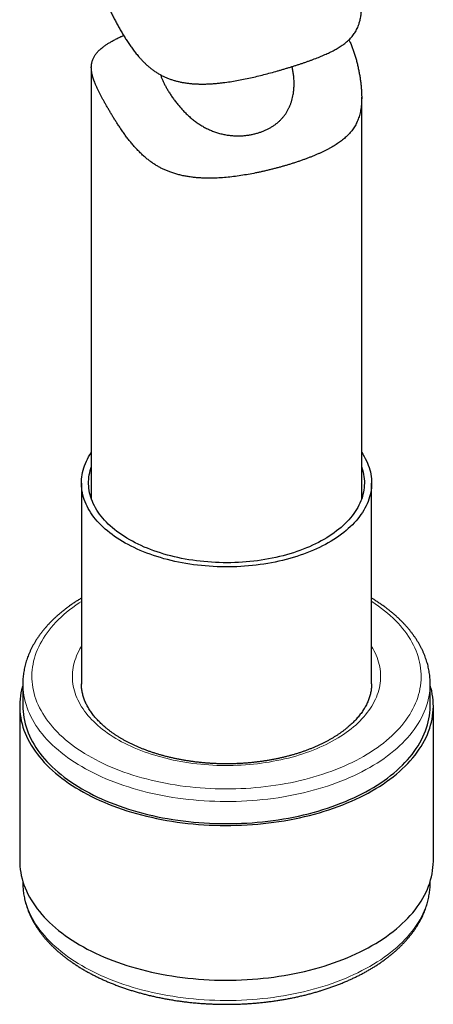
# Model space of a CAD drawing. Units: millimetres. Extents: x 8 to 817, y 12 to 837.
# Drawn here: x 762 to 785, y 116 to 170 of the extents above; entities that cross this region are included whole.
import ezdxf

# ---------------------------------------------------------------- set-up
doc = ezdxf.new("R2010")
doc.units = ezdxf.units.MM

msp = doc.modelspace()

# ---------------------------------------------------------------- linework, layer by layer
at = {"color": 7, "linetype": 'Continuous', "lineweight": 30}
for p, q in [((766.031, 167.743), (766.031, 143.849)), ((781.031, 143.849), (781.031, 166.09)), ((765.481, 144.719), (765.481, 133.582)), ((781.581, 133.595), (781.581, 144.719)), ((762.231, 133.595), (762.231, 133.597)), ((762.231, 133.595), (762.231, 132.37)), ((784.831, 132.37), (784.831, 133.595)), ((762.056, 132.37), (762.056, 123.797)), ((785.006, 123.797), (785.006, 132.37)), ((762.231, 122.644), (762.231, 122.572)), ((784.831, 122.572), (784.831, 122.644)), ((784.831, 122.568), (784.831, 122.572))]:
    msp.add_line(p, q, dxfattribs=at)
at = {"color": 7, "linetype": 'Continuous', "lineweight": 30, "flags": 128}
for points in [[(781.031, 146.407), (781.094, 146.31), (781.167, 146.191), (781.233, 146.07), (781.294, 145.949), (781.349, 145.827), (781.398, 145.703), (781.442, 145.579), (781.479, 145.455), (781.511, 145.33), (781.537, 145.204), (781.557, 145.079), (781.571, 144.952), (781.579, 144.826), (781.581, 144.7), (781.577, 144.573), (781.567, 144.447), (781.551, 144.321), (781.53, 144.195), (781.502, 144.07), (781.468, 143.945), (781.429, 143.821), (781.384, 143.697), (781.333, 143.574), (781.276, 143.452), (781.213, 143.331), (781.145, 143.211), (781.071, 143.092), (780.992, 142.974), (780.907, 142.857), (780.816, 142.742), (780.72, 142.629), (780.619, 142.517), (780.513, 142.406), (780.401, 142.297), (780.285, 142.19), (780.163, 142.085), (780.037, 141.982), (779.905, 141.881), (779.769, 141.782), (779.629, 141.685), (779.483, 141.59), (779.334, 141.498), (779.18, 141.408), (779.022, 141.321), (778.86, 141.236), (778.694, 141.153), (778.524, 141.074), (778.35, 140.997), (778.173, 140.922), (777.992, 140.851), (777.808, 140.782), (777.621, 140.717), (777.431, 140.654), (777.238, 140.594), (777.043, 140.537), (776.844, 140.484), (776.644, 140.433), (776.441, 140.386), (776.235, 140.342), (776.028, 140.301), (775.819, 140.264), (775.608, 140.229), (775.396, 140.198), (775.182, 140.171), (774.968, 140.146), (774.752, 140.126), (774.535, 140.108), (774.317, 140.094), (774.099, 140.083), (773.88, 140.076), (773.662, 140.072), (773.443, 140.072), (773.224, 140.075), (773.005, 140.082), (772.787, 140.092), (772.569, 140.105), (772.352, 140.122), (772.136, 140.142), (771.921, 140.166), (771.707, 140.193), (771.494, 140.223), (771.283, 140.257), (771.074, 140.294), (770.866, 140.334), (770.661, 140.377), (770.457, 140.424), (770.256, 140.474), (770.057, 140.527), (769.861, 140.583), (769.667, 140.642), (769.477, 140.704), (769.289, 140.769), (769.105, 140.837), (768.923, 140.908), (768.746, 140.982), (768.571, 141.059), (768.401, 141.138), (768.234, 141.22), (768.071, 141.304), (767.912, 141.391), (767.757, 141.481), (767.607, 141.572), (767.461, 141.667), (767.319, 141.763), (767.182, 141.862), (767.05, 141.962), (766.923, 142.065), (766.8, 142.17), (766.683, 142.276), (766.57, 142.385), (766.463, 142.495), (766.36, 142.607), (766.264, 142.72), (766.172, 142.835), (766.086, 142.951), (766.006, 143.069), (765.931, 143.188), (765.861, 143.307), (765.798, 143.428), (765.74, 143.55), (765.687, 143.673), (765.641, 143.797), (765.601, 143.921), (765.566, 144.046), (765.537, 144.171), (765.514, 144.297), (765.497, 144.423), (765.486, 144.549), (765.481, 144.675), (765.482, 144.802), (765.489, 144.928), (765.502, 145.054), (765.521, 145.18), (765.545, 145.306), (765.576, 145.431), (765.612, 145.555), (765.655, 145.679), (765.703, 145.803), (765.757, 145.925), (765.816, 146.047), (765.882, 146.167), (765.953, 146.287), (766.03, 146.405), (766.031, 146.407)], [(781.031, 145.589), (781.04, 145.562), (781.078, 145.441), (781.11, 145.319), (781.136, 145.196), (781.156, 145.073), (781.17, 144.95), (781.179, 144.827), (781.181, 144.704), (781.177, 144.581), (781.167, 144.457), (781.152, 144.334), (781.13, 144.212), (781.103, 144.089), (781.069, 143.968), (781.03, 143.846), (780.985, 143.726), (780.934, 143.606), (780.877, 143.487), (780.815, 143.369), (780.747, 143.252), (780.673, 143.137), (780.594, 143.022), (780.509, 142.909), (780.418, 142.797), (780.323, 142.687), (780.222, 142.578), (780.116, 142.471), (780.004, 142.366), (779.888, 142.262), (779.767, 142.161), (779.641, 142.061), (779.51, 141.964), (779.374, 141.869), (779.234, 141.776), (779.089, 141.685), (778.94, 141.596), (778.787, 141.51), (778.63, 141.427), (778.469, 141.346), (778.304, 141.268), (778.135, 141.192), (777.963, 141.119), (777.787, 141.049), (777.608, 140.982), (777.425, 140.918), (777.24, 140.857), (777.052, 140.798), (776.861, 140.743), (776.667, 140.691), (776.471, 140.642), (776.273, 140.596), (776.072, 140.554), (775.87, 140.514), (775.666, 140.478), (775.46, 140.445), (775.252, 140.416), (775.043, 140.39), (774.833, 140.367), (774.622, 140.348), (774.411, 140.332), (774.198, 140.32), (773.985, 140.311), (773.772, 140.305), (773.558, 140.303), (773.344, 140.304), (773.131, 140.309), (772.918, 140.317), (772.705, 140.329), (772.493, 140.344), (772.282, 140.362), (772.072, 140.384), (771.862, 140.409), (771.655, 140.438), (771.448, 140.47), (771.244, 140.505), (771.041, 140.543), (770.84, 140.585), (770.641, 140.63), (770.444, 140.678), (770.25, 140.73), (770.058, 140.784), (769.869, 140.842), (769.683, 140.902), (769.5, 140.966), (769.32, 141.032), (769.143, 141.101), (768.97, 141.173), (768.8, 141.248), (768.634, 141.326), (768.472, 141.406), (768.314, 141.489), (768.16, 141.574), (768.01, 141.662), (767.864, 141.752), (767.723, 141.845), (767.586, 141.94), (767.454, 142.037), (767.326, 142.136), (767.204, 142.237), (767.086, 142.34), (766.974, 142.444), (766.866, 142.551), (766.764, 142.659), (766.667, 142.769), (766.575, 142.88), (766.489, 142.993), (766.408, 143.107), (766.333, 143.223), (766.264, 143.339), (766.2, 143.457), (766.142, 143.576), (766.089, 143.695), (766.043, 143.816), (766.002, 143.937), (765.967, 144.058), (765.938, 144.181), (765.915, 144.303), (765.898, 144.426), (765.887, 144.549), (765.881, 144.673), (765.882, 144.796), (765.889, 144.919), (765.901, 145.042), (765.92, 145.165), (765.945, 145.288), (765.975, 145.41), (766.011, 145.531), (766.031, 145.589)], [(762.231, 133.523), (762.207, 133.441), (762.162, 133.269), (762.125, 133.097), (762.096, 132.924), (762.075, 132.751), (762.062, 132.578), (762.056, 132.405), (762.058, 132.231), (762.069, 132.058), (762.087, 131.885), (762.113, 131.712), (762.146, 131.54), (762.188, 131.368), (762.237, 131.197), (762.294, 131.027), (762.359, 130.857), (762.432, 130.689), (762.512, 130.522), (762.599, 130.356), (762.694, 130.192), (762.797, 130.029), (762.907, 129.867), (763.024, 129.707), (763.148, 129.55), (763.28, 129.394), (763.418, 129.24), (763.564, 129.088), (763.716, 128.939), (763.875, 128.791), (764.04, 128.647), (764.213, 128.505), (764.391, 128.365), (764.576, 128.228), (764.767, 128.094), (764.964, 127.963), (765.166, 127.835), (765.375, 127.711), (765.589, 127.589), (765.808, 127.471), (766.033, 127.356), (766.263, 127.244), (766.498, 127.136), (766.738, 127.031), (766.982, 126.931), (767.231, 126.834), (767.485, 126.74), (767.742, 126.651), (768.003, 126.565), (768.268, 126.484), (768.537, 126.406), (768.809, 126.333), (769.085, 126.264), (769.363, 126.198), (769.644, 126.138), (769.928, 126.081), (770.215, 126.029), (770.503, 125.981), (770.794, 125.937), (771.087, 125.898), (771.381, 125.863), (771.677, 125.833), (771.974, 125.807), (772.272, 125.786), (772.571, 125.769), (772.871, 125.757), (773.171, 125.749), (773.471, 125.746), (773.772, 125.747), (774.072, 125.753), (774.372, 125.764), (774.671, 125.779), (774.97, 125.798), (775.267, 125.822), (775.563, 125.851), (775.858, 125.884), (776.152, 125.921), (776.443, 125.963), (776.733, 126.009), (777.02, 126.06), (777.305, 126.115), (777.588, 126.174), (777.867, 126.237), (778.144, 126.305), (778.417, 126.377), (778.687, 126.453), (778.954, 126.532), (779.217, 126.616), (779.476, 126.704), (779.731, 126.796), (779.981, 126.892), (780.227, 126.991), (780.469, 127.094), (780.706, 127.201), (780.938, 127.311), (781.165, 127.425), (781.386, 127.542), (781.603, 127.662), (781.813, 127.786), (782.019, 127.912), (782.218, 128.042), (782.411, 128.175), (782.598, 128.311), (782.779, 128.449), (782.954, 128.59), (783.122, 128.734), (783.284, 128.88), (783.439, 129.028), (783.587, 129.179), (783.728, 129.332), (783.862, 129.488), (783.989, 129.645), (784.109, 129.804), (784.222, 129.964), (784.328, 130.127), (784.426, 130.291), (784.516, 130.456), (784.599, 130.623), (784.675, 130.791), (784.743, 130.96), (784.803, 131.129), (784.855, 131.3), (784.9, 131.472), (784.937, 131.644), (784.966, 131.816), (784.987, 131.989), (785, 132.163), (785.006, 132.336), (785.003, 132.509), (784.993, 132.683), (784.975, 132.856), (784.949, 133.029), (784.915, 133.201), (784.874, 133.373), (784.831, 133.523)], [(762.231, 132.37), (762.233, 132.233), (762.243, 132.063), (762.261, 131.892), (762.287, 131.722), (762.32, 131.553), (762.361, 131.383), (762.41, 131.215), (762.466, 131.047), (762.53, 130.88), (762.601, 130.715), (762.68, 130.55), (762.766, 130.387), (762.86, 130.225), (762.961, 130.064), (763.069, 129.905), (763.184, 129.748), (763.307, 129.593), (763.436, 129.439), (763.572, 129.288), (763.716, 129.138), (763.866, 128.991), (764.022, 128.846), (764.185, 128.703), (764.355, 128.564), (764.53, 128.426), (764.712, 128.291), (764.9, 128.16), (765.094, 128.031), (765.294, 127.905), (765.499, 127.782), (765.71, 127.662), (765.926, 127.545), (766.148, 127.432), (766.374, 127.322), (766.605, 127.216), (766.842, 127.113), (767.082, 127.014), (767.327, 126.918), (767.577, 126.826), (767.83, 126.738), (768.088, 126.654), (768.349, 126.574), (768.613, 126.497), (768.881, 126.425), (769.152, 126.357), (769.427, 126.293), (769.704, 126.233), (769.983, 126.177), (770.265, 126.125), (770.55, 126.078), (770.836, 126.035), (771.124, 125.997), (771.414, 125.963), (771.705, 125.933), (771.998, 125.907), (772.291, 125.886), (772.586, 125.87), (772.881, 125.858), (773.176, 125.85), (773.472, 125.847), (773.768, 125.848), (774.064, 125.854), (774.359, 125.865), (774.654, 125.879), (774.948, 125.899), (775.241, 125.922), (775.532, 125.95), (775.823, 125.983), (776.112, 126.019), (776.399, 126.061), (776.684, 126.106), (776.967, 126.156), (777.248, 126.21), (777.526, 126.268), (777.801, 126.331), (778.073, 126.397), (778.343, 126.468), (778.609, 126.543), (778.871, 126.622), (779.13, 126.704), (779.385, 126.791), (779.636, 126.881), (779.883, 126.975), (780.125, 127.073), (780.363, 127.175), (780.597, 127.28), (780.825, 127.388), (781.048, 127.5), (781.267, 127.615), (781.48, 127.734), (781.687, 127.856), (781.889, 127.98), (782.085, 128.108), (782.276, 128.239), (782.46, 128.372), (782.638, 128.509), (782.81, 128.648), (782.976, 128.789), (783.135, 128.933), (783.288, 129.079), (783.433, 129.228), (783.572, 129.379), (783.705, 129.532), (783.83, 129.686), (783.948, 129.843), (784.059, 130.001), (784.163, 130.161), (784.26, 130.322), (784.349, 130.485), (784.431, 130.649), (784.505, 130.815), (784.572, 130.981), (784.631, 131.148), (784.682, 131.317), (784.726, 131.485), (784.763, 131.655), (784.791, 131.825), (784.812, 131.995), (784.825, 132.166), (784.831, 132.337), (784.831, 132.37)], [(762.056, 123.797), (762.058, 123.658), (762.069, 123.484), (762.087, 123.311), (762.113, 123.138), (762.146, 122.966), (762.188, 122.794), (762.237, 122.623), (762.294, 122.453), (762.359, 122.284), (762.432, 122.115), (762.512, 121.948), (762.599, 121.782), (762.694, 121.618), (762.797, 121.455), (762.907, 121.293), (763.024, 121.134), (763.148, 120.976), (763.28, 120.82), (763.418, 120.666), (763.564, 120.514), (763.716, 120.365), (763.875, 120.218), (764.04, 120.073), (764.213, 119.931), (764.391, 119.791), (764.576, 119.655), (764.767, 119.521), (764.964, 119.39), (765.166, 119.262), (765.375, 119.137), (765.589, 119.015), (765.808, 118.897), (766.033, 118.782), (766.263, 118.67), (766.498, 118.562), (766.738, 118.458), (766.982, 118.357), (767.231, 118.26), (767.485, 118.167), (767.742, 118.077), (768.003, 117.992), (768.268, 117.91), (768.537, 117.833), (768.809, 117.759), (769.085, 117.69), (769.363, 117.625), (769.644, 117.564), (769.928, 117.507), (770.215, 117.455), (770.503, 117.407), (770.794, 117.363), (771.087, 117.324), (771.381, 117.29), (771.677, 117.259), (771.974, 117.234), (772.272, 117.212), (772.571, 117.196), (772.871, 117.183), (773.171, 117.176), (773.471, 117.172), (773.772, 117.174), (774.072, 117.18), (774.372, 117.19), (774.671, 117.205), (774.97, 117.225), (775.267, 117.249), (775.563, 117.277), (775.858, 117.31), (776.152, 117.347), (776.443, 117.389), (776.733, 117.435), (777.02, 117.486), (777.305, 117.541), (777.588, 117.6), (777.867, 117.664), (778.144, 117.731), (778.417, 117.803), (778.687, 117.879), (778.954, 117.959), (779.217, 118.043), (779.476, 118.131), (779.731, 118.222), (779.981, 118.318), (780.227, 118.417), (780.469, 118.52), (780.706, 118.627), (780.938, 118.737), (781.165, 118.851), (781.386, 118.968), (781.603, 119.088), (781.813, 119.212), (782.019, 119.339), (782.218, 119.468), (782.411, 119.601), (782.598, 119.737), (782.779, 119.875), (782.954, 120.016), (783.122, 120.16), (783.284, 120.306), (783.439, 120.455), (783.587, 120.606), (783.728, 120.759), (783.862, 120.914), (783.989, 121.071), (784.109, 121.23), (784.222, 121.391), (784.328, 121.553), (784.426, 121.717), (784.516, 121.882), (784.599, 122.049), (784.675, 122.217), (784.743, 122.386), (784.803, 122.556), (784.855, 122.727), (784.9, 122.898), (784.937, 123.07), (784.966, 123.243), (784.987, 123.416), (785, 123.589), (785.006, 123.762), (785.006, 123.797)]]:
    msp.add_lwpolyline(points, dxfattribs=at)
at = {"color": 252, "linetype": 'Continuous', "lineweight": 0, "flags": 128}
for points in [[(765.481, 138.16), (765.355, 138.077), (765.173, 137.952), (764.997, 137.825), (764.827, 137.694), (764.662, 137.561), (764.504, 137.426), (764.352, 137.289), (764.206, 137.149), (764.067, 137.007), (763.934, 136.863), (763.807, 136.717), (763.688, 136.569), (763.575, 136.419), (763.468, 136.268), (763.369, 136.115), (763.277, 135.961), (763.192, 135.805), (763.114, 135.648), (763.042, 135.49), (762.979, 135.331), (762.922, 135.171), (762.873, 135.011), (762.831, 134.849), (762.796, 134.687), (762.769, 134.525), (762.749, 134.362), (762.736, 134.199), (762.731, 134.036), (762.733, 133.873), (762.743, 133.71), (762.76, 133.547), (762.784, 133.384), (762.816, 133.222), (762.855, 133.06), (762.902, 132.899), (762.955, 132.739), (763.016, 132.58), (763.085, 132.421), (763.16, 132.264), (763.242, 132.108), (763.332, 131.953), (763.428, 131.799), (763.532, 131.647), (763.642, 131.497), (763.759, 131.349), (763.883, 131.202), (764.013, 131.057), (764.15, 130.914), (764.293, 130.773), (764.443, 130.635), (764.599, 130.499), (764.761, 130.365), (764.929, 130.234), (765.103, 130.105), (765.282, 129.979), (765.468, 129.856), (765.658, 129.735), (765.855, 129.618), (766.056, 129.503), (766.263, 129.392), (766.474, 129.284), (766.691, 129.179), (766.912, 129.077), (767.138, 128.979), (767.368, 128.884), (767.602, 128.792), (767.84, 128.705), (768.082, 128.62), (768.328, 128.54), (768.578, 128.463), (768.831, 128.39), (769.087, 128.321), (769.346, 128.256), (769.608, 128.195), (769.873, 128.137), (770.14, 128.084), (770.41, 128.035), (770.682, 127.99), (770.955, 127.949), (771.231, 127.912), (771.508, 127.879), (771.786, 127.851), (772.066, 127.826), (772.346, 127.806), (772.628, 127.791), (772.91, 127.779), (773.192, 127.772), (773.475, 127.769), (773.758, 127.77), (774.04, 127.776), (774.322, 127.786), (774.604, 127.8), (774.885, 127.818), (775.165, 127.841), (775.444, 127.867), (775.721, 127.898), (775.998, 127.934), (776.272, 127.973), (776.544, 128.016), (776.815, 128.064), (777.083, 128.116), (777.349, 128.171), (777.612, 128.231), (777.872, 128.295), (778.13, 128.362), (778.384, 128.434), (778.635, 128.509), (778.882, 128.588), (779.126, 128.671), (779.366, 128.757), (779.602, 128.847), (779.834, 128.941), (780.061, 129.038), (780.284, 129.138), (780.502, 129.242), (780.716, 129.349), (780.924, 129.459), (781.128, 129.572), (781.326, 129.688), (781.519, 129.808), (781.707, 129.93), (781.889, 130.055), (782.065, 130.182), (782.235, 130.313), (782.4, 130.445), (782.558, 130.581), (782.71, 130.718), (782.856, 130.858), (782.995, 131), (783.128, 131.144), (783.255, 131.29), (783.374, 131.438), (783.487, 131.588), (783.593, 131.739), (783.693, 131.892), (783.785, 132.046), (783.87, 132.202), (783.948, 132.359), (784.019, 132.517), (784.083, 132.676), (784.14, 132.836), (784.189, 132.996), (784.231, 133.158), (784.266, 133.32), (784.293, 133.482), (784.313, 133.645), (784.326, 133.808), (784.331, 133.971), (784.328, 134.134), (784.319, 134.297), (784.302, 134.46), (784.277, 134.623), (784.246, 134.785), (784.207, 134.947), (784.16, 135.108), (784.106, 135.268), (784.045, 135.427), (783.977, 135.586), (783.902, 135.743), (783.819, 135.899), (783.73, 136.054), (783.633, 136.208), (783.53, 136.359), (783.42, 136.51), (783.303, 136.658), (783.179, 136.805), (783.049, 136.95), (782.912, 137.093), (782.769, 137.233), (782.619, 137.372), (782.463, 137.508), (782.301, 137.642), (782.133, 137.773), (781.959, 137.902), (781.78, 138.028), (781.594, 138.151), (781.581, 138.16)], [(781.581, 135.667), (781.645, 135.559), (781.713, 135.435), (781.776, 135.31), (781.833, 135.184), (781.884, 135.057), (781.929, 134.929), (781.969, 134.801), (782.002, 134.672), (782.03, 134.543), (782.051, 134.413), (782.067, 134.283), (782.077, 134.153), (782.081, 134.022), (782.079, 133.892), (782.071, 133.762), (782.057, 133.632), (782.037, 133.502), (782.011, 133.373), (781.979, 133.244), (781.941, 133.115), (781.898, 132.987), (781.848, 132.86), (781.793, 132.734), (781.732, 132.608), (781.666, 132.484), (781.593, 132.36), (781.515, 132.238), (781.432, 132.117), (781.343, 131.997), (781.248, 131.879), (781.148, 131.762), (781.043, 131.647), (780.933, 131.533), (780.817, 131.421), (780.697, 131.311), (780.571, 131.203), (780.441, 131.097), (780.305, 130.992), (780.165, 130.89), (780.021, 130.79), (779.871, 130.692), (779.718, 130.597), (779.56, 130.504), (779.398, 130.413), (779.232, 130.325), (779.061, 130.239), (778.887, 130.156), (778.71, 130.076), (778.528, 129.999), (778.343, 129.924), (778.155, 129.852), (777.964, 129.783), (777.769, 129.717), (777.572, 129.654), (777.371, 129.594), (777.168, 129.537), (776.963, 129.483), (776.755, 129.432), (776.545, 129.384), (776.332, 129.34), (776.118, 129.299), (775.902, 129.261), (775.685, 129.227), (775.465, 129.196), (775.245, 129.168), (775.023, 129.143), (774.8, 129.122), (774.577, 129.105), (774.352, 129.091), (774.127, 129.08), (773.902, 129.072), (773.676, 129.068), (773.451, 129.068), (773.225, 129.071), (773, 129.077), (772.775, 129.087), (772.55, 129.1), (772.326, 129.117), (772.103, 129.137), (771.881, 129.16), (771.66, 129.187), (771.441, 129.217), (771.223, 129.251), (771.006, 129.288), (770.791, 129.328), (770.578, 129.371), (770.368, 129.418), (770.159, 129.468), (769.953, 129.521), (769.749, 129.577), (769.548, 129.636), (769.35, 129.698), (769.154, 129.763), (768.962, 129.832), (768.773, 129.903), (768.587, 129.977), (768.405, 130.053), (768.226, 130.133), (768.051, 130.215), (767.879, 130.3), (767.712, 130.387), (767.549, 130.477), (767.389, 130.57), (767.234, 130.664), (767.084, 130.761), (766.938, 130.861), (766.797, 130.962), (766.66, 131.066), (766.528, 131.172), (766.401, 131.279), (766.279, 131.389), (766.162, 131.5), (766.05, 131.614), (765.943, 131.728), (765.842, 131.845), (765.746, 131.963), (765.655, 132.082), (765.57, 132.203), (765.491, 132.325), (765.417, 132.448), (765.348, 132.572), (765.286, 132.697), (765.229, 132.823), (765.178, 132.95), (765.133, 133.078), (765.093, 133.206), (765.06, 133.335), (765.032, 133.464), (765.01, 133.594), (764.995, 133.724), (764.985, 133.854), (764.981, 133.985), (764.983, 134.115), (764.991, 134.245), (765.005, 134.375), (765.025, 134.505), (765.051, 134.634), (765.083, 134.763), (765.12, 134.892), (765.164, 135.02), (765.213, 135.147), (765.269, 135.273), (765.33, 135.399), (765.396, 135.523), (765.469, 135.647), (765.481, 135.667)], [(784.831, 133.595), (784.831, 133.561), (784.825, 133.391), (784.812, 133.22), (784.791, 133.05), (784.763, 132.88), (784.726, 132.71), (784.682, 132.541), (784.631, 132.373), (784.572, 132.206), (784.505, 132.039), (784.431, 131.874), (784.349, 131.71), (784.26, 131.547), (784.163, 131.386), (784.059, 131.226), (783.948, 131.068), (783.83, 130.911), (783.705, 130.756), (783.572, 130.604), (783.433, 130.453), (783.288, 130.304), (783.135, 130.158), (782.976, 130.014), (782.81, 129.873), (782.638, 129.734), (782.46, 129.597), (782.276, 129.464), (782.085, 129.333), (781.889, 129.205), (781.687, 129.08), (781.48, 128.959), (781.267, 128.84), (781.048, 128.725), (780.825, 128.613), (780.597, 128.504), (780.363, 128.399), (780.125, 128.298), (779.883, 128.2), (779.636, 128.106), (779.385, 128.016), (779.13, 127.929), (778.871, 127.846), (778.609, 127.768), (778.343, 127.693), (778.073, 127.622), (777.801, 127.556), (777.526, 127.493), (777.248, 127.435), (776.967, 127.381), (776.684, 127.331), (776.399, 127.285), (776.112, 127.244), (775.823, 127.207), (775.532, 127.175), (775.241, 127.147), (774.948, 127.123), (774.654, 127.104), (774.359, 127.089), (774.064, 127.079), (773.768, 127.073), (773.472, 127.072), (773.176, 127.075), (772.881, 127.083), (772.586, 127.095), (772.291, 127.111), (771.998, 127.132), (771.705, 127.158), (771.414, 127.187), (771.124, 127.222), (770.836, 127.26), (770.55, 127.303), (770.265, 127.35), (769.983, 127.402), (769.704, 127.457), (769.427, 127.517), (769.152, 127.581), (768.881, 127.65), (768.613, 127.722), (768.349, 127.798), (768.088, 127.879), (767.83, 127.963), (767.577, 128.051), (767.327, 128.143), (767.082, 128.238), (766.842, 128.338), (766.605, 128.441), (766.374, 128.547), (766.148, 128.657), (765.926, 128.77), (765.71, 128.887), (765.499, 129.007), (765.294, 129.129), (765.094, 129.255), (764.9, 129.384), (764.712, 129.516), (764.53, 129.651), (764.355, 129.788), (764.185, 129.928), (764.022, 130.071), (763.866, 130.216), (763.716, 130.363), (763.572, 130.512), (763.436, 130.664), (763.307, 130.817), (763.184, 130.973), (763.069, 131.13), (762.961, 131.289), (762.86, 131.45), (762.766, 131.612), (762.68, 131.775), (762.601, 131.94), (762.53, 132.105), (762.466, 132.272), (762.41, 132.44), (762.361, 132.608), (762.32, 132.777), (762.287, 132.947), (762.261, 133.117), (762.243, 133.288), (762.233, 133.458), (762.231, 133.595)], [(762.231, 122.572), (762.233, 122.435), (762.243, 122.264), (762.261, 122.094), (762.287, 121.924), (762.32, 121.754), (762.361, 121.585), (762.41, 121.416), (762.466, 121.249), (762.53, 121.082), (762.601, 120.916), (762.68, 120.752), (762.766, 120.588), (762.86, 120.426), (762.961, 120.266), (763.069, 120.107), (763.184, 119.95), (763.307, 119.794), (763.436, 119.641), (763.572, 119.489), (763.716, 119.34), (763.866, 119.192), (764.022, 119.047), (764.185, 118.905), (764.355, 118.765), (764.53, 118.628), (764.712, 118.493), (764.9, 118.361), (765.094, 118.232), (765.294, 118.106), (765.499, 117.983), (765.71, 117.863), (765.926, 117.747), (766.148, 117.634), (766.374, 117.524), (766.605, 117.417), (766.842, 117.314), (767.082, 117.215), (767.327, 117.119), (767.577, 117.028), (767.83, 116.94), (768.088, 116.855), (768.349, 116.775), (768.613, 116.699), (768.881, 116.626), (769.152, 116.558), (769.427, 116.494), (769.704, 116.434), (769.983, 116.378), (770.265, 116.327), (770.55, 116.28), (770.836, 116.237), (771.124, 116.198), (771.414, 116.164), (771.705, 116.134), (771.998, 116.109), (772.291, 116.088), (772.586, 116.071), (772.881, 116.059), (773.176, 116.052), (773.472, 116.049), (773.768, 116.05), (774.064, 116.056), (774.359, 116.066), (774.654, 116.081), (774.948, 116.1), (775.241, 116.124), (775.532, 116.152), (775.823, 116.184), (776.112, 116.221), (776.399, 116.262), (776.684, 116.308), (776.967, 116.357), (777.248, 116.412), (777.526, 116.47), (777.801, 116.532), (778.073, 116.599), (778.343, 116.67), (778.609, 116.744), (778.871, 116.823)], [(778.871, 116.823), (779.13, 116.906), (779.385, 116.992), (779.636, 117.083), (779.883, 117.177), (780.125, 117.275), (780.363, 117.376), (780.597, 117.481), (780.825, 117.59), (781.048, 117.702), (781.267, 117.817), (781.48, 117.935), (781.687, 118.057), (781.889, 118.182), (782.085, 118.31), (782.276, 118.44), (782.46, 118.574), (782.638, 118.71), (782.81, 118.849), (782.976, 118.991), (783.135, 119.135), (783.288, 119.281), (783.433, 119.43), (783.572, 119.58), (783.705, 119.733), (783.83, 119.888), (783.948, 120.044), (784.059, 120.203), (784.163, 120.363), (784.26, 120.524), (784.349, 120.687), (784.431, 120.851), (784.505, 121.016), (784.572, 121.183), (784.631, 121.35), (784.682, 121.518), (784.726, 121.687), (784.763, 121.856), (784.791, 122.026), (784.812, 122.197), (784.825, 122.367), (784.831, 122.538), (784.831, 122.568)]]:
    msp.add_lwpolyline(points, dxfattribs=at)
at = {"color": 7, "linetype": 'Continuous', "lineweight": 30}
for points, knots in [([(766.031, 173.853), (766.032, 173.82), (766.032, 173.748), (766.04, 173.632), (766.055, 173.505), (766.076, 173.375), (766.103, 173.241), (766.136, 173.103), (766.176, 172.96), (766.221, 172.813), (766.273, 172.661), (766.331, 172.505), (766.394, 172.344), (766.461, 172.181), (766.533, 172.014), (766.61, 171.843), (766.691, 171.668), (766.776, 171.489), (766.865, 171.305), (766.956, 171.119), (767.055, 170.92), (767.161, 170.71), (767.276, 170.489), (767.393, 170.268), (767.514, 170.047), (767.638, 169.826), (767.767, 169.607), (767.9, 169.389), (768.038, 169.174), (768.181, 168.962), (768.331, 168.753), (768.487, 168.55), (768.636, 168.369), (768.777, 168.21), (768.908, 168.072), (769.043, 167.939), (769.184, 167.811), (769.331, 167.689), (769.483, 167.574), (769.641, 167.467), (769.803, 167.369), (769.968, 167.281), (770.137, 167.201), (770.309, 167.13), (770.485, 167.067), (770.664, 167.012), (770.847, 166.964), (771.031, 166.924), (771.224, 166.89), (771.425, 166.863), (771.634, 166.842), (771.845, 166.829), (772.057, 166.822), (772.271, 166.822), (772.485, 166.827), (772.701, 166.838), (772.918, 166.854), (773.135, 166.875), (773.405, 166.906), (773.729, 166.951), (774.106, 167.015), (774.482, 167.087), (774.858, 167.166), (775.233, 167.253), (775.608, 167.346), (775.982, 167.444), (776.291, 167.529), (776.536, 167.599), (776.718, 167.653), (776.898, 167.707), (777.016, 167.743), (777.075, 167.761)], [0, 0, 0, 0, 0.01089, 0.024099, 0.037324, 0.050535, 0.063746, 0.077036, 0.090325, 0.103704, 0.117083, 0.130563, 0.144043, 0.157284, 0.170525, 0.183876, 0.197228, 0.210693, 0.224157, 0.237731, 0.251305, 0.266855, 0.282427, 0.298057, 0.313687, 0.329357, 0.345027, 0.360726, 0.376426, 0.392162, 0.407897, 0.423681, 0.439485, 0.451188, 0.462891, 0.474657, 0.486423, 0.498281, 0.510138, 0.522118, 0.534098, 0.545825, 0.557552, 0.569388, 0.581225, 0.593156, 0.605087, 0.617097, 0.629106, 0.642329, 0.655551, 0.668843, 0.682135, 0.695485, 0.708834, 0.722234, 0.735635, 0.749076, 0.762528, 0.785769, 0.809067, 0.832424, 0.855841, 0.879323, 0.902873, 0.927029, 0.951265, 0.963427, 0.975589, 0.987794, 1, 1, 1, 1]), ([(777.075, 167.761), (777.134, 167.779), (777.251, 167.816), (777.424, 167.871), (777.595, 167.927), (777.763, 167.983), (777.927, 168.04), (778.089, 168.097), (778.248, 168.155), (778.455, 168.232), (778.706, 168.331), (778.989, 168.45), (779.255, 168.572), (779.503, 168.698), (779.735, 168.829), (779.95, 168.967), (780.148, 169.114), (780.3, 169.247), (780.416, 169.364), (780.501, 169.46), (780.58, 169.561), (780.653, 169.667), (780.72, 169.779), (780.781, 169.898), (780.836, 170.023), (780.88, 170.144), (780.915, 170.26), (780.943, 170.368), (780.967, 170.481), (780.987, 170.598), (781.003, 170.721), (781.016, 170.849), (781.025, 170.981), (781.03, 171.118), (781.031, 171.212), (781.031, 171.258)], [0, 0, 0, 0, 0.024541, 0.049105, 0.073748, 0.09839, 0.123121, 0.147853, 0.172671, 0.19749, 0.247291, 0.297255, 0.34622, 0.395325, 0.444566, 0.493943, 0.543456, 0.593114, 0.620378, 0.647642, 0.675028, 0.702414, 0.72995, 0.757486, 0.785215, 0.812942, 0.833549, 0.854156, 0.874887, 0.895618, 0.916496, 0.937374, 0.958423, 0.979472, 1, 1, 1, 1]), ([(777.075, 162.387), (777.015, 162.369), (776.894, 162.332), (776.709, 162.277), (776.521, 162.224), (776.331, 162.173), (776.139, 162.122), (775.944, 162.073), (775.747, 162.026), (775.549, 161.981), (775.348, 161.937), (775.079, 161.881), (774.741, 161.817), (774.334, 161.75), (773.927, 161.694), (773.517, 161.65), (773.106, 161.62), (772.764, 161.607), (772.49, 161.607), (772.274, 161.611), (772.049, 161.621), (771.814, 161.64), (771.58, 161.666), (771.347, 161.7), (771.116, 161.744), (770.886, 161.797), (770.659, 161.86), (770.447, 161.93), (770.251, 162.005), (770.07, 162.083), (769.893, 162.17), (769.718, 162.265), (769.547, 162.369), (769.38, 162.482), (769.217, 162.602), (769.05, 162.738), (768.878, 162.89), (768.704, 163.058), (768.535, 163.232), (768.373, 163.414), (768.215, 163.6), (768.064, 163.791), (767.917, 163.985), (767.775, 164.183), (767.637, 164.383), (767.51, 164.574), (767.393, 164.756), (767.285, 164.929), (767.18, 165.101), (767.078, 165.272), (766.978, 165.441), (766.882, 165.608), (766.788, 165.772), (766.699, 165.931), (766.615, 166.086), (766.535, 166.235), (766.461, 166.381), (766.391, 166.522), (766.327, 166.659), (766.269, 166.791), (766.216, 166.919), (766.172, 167.038), (766.134, 167.149), (766.104, 167.253), (766.078, 167.354), (766.058, 167.451), (766.043, 167.545), (766.034, 167.636), (766.03, 167.724), (766.032, 167.809), (766.038, 167.892), (766.051, 167.974), (766.069, 168.056), (766.094, 168.137), (766.125, 168.216), (766.161, 168.293), (766.204, 168.369), (766.252, 168.443), (766.307, 168.515), (766.367, 168.587), (766.433, 168.657), (766.505, 168.726), (766.583, 168.795), (766.68, 168.873), (766.801, 168.962), (766.949, 169.061), (767.11, 169.158), (767.283, 169.255), (767.469, 169.352), (767.648, 169.44), (767.771, 169.495), (767.822, 169.518)], [0, 0, 0, 0, 0.009567, 0.019134, 0.0287336, 0.0383331, 0.0479652, 0.0575972, 0.0672615, 0.0769258, 0.086622, 0.0963181, 0.1157711, 0.1348768, 0.1540396, 0.1732589, 0.1925353, 0.2118703, 0.2215697, 0.231269, 0.2424774, 0.2536996, 0.2649735, 0.2762473, 0.2875908, 0.298934, 0.3103503, 0.3217905, 0.3313098, 0.3408455, 0.350443, 0.3600403, 0.3697171, 0.379394, 0.3891392, 0.3989016, 0.4104539, 0.4220068, 0.4336289, 0.4452515, 0.4569216, 0.4685919, 0.4802956, 0.4919993, 0.5037297, 0.5154683, 0.5254978, 0.5355348, 0.5456048, 0.5556744, 0.5658038, 0.5759326, 0.5861371, 0.5963659, 0.6064369, 0.6165315, 0.6267083, 0.6368853, 0.6471532, 0.6574212, 0.6677635, 0.6781257, 0.6874982, 0.6968836, 0.7063111, 0.7157389, 0.7252097, 0.7346807, 0.7441894, 0.7536982, 0.7632411, 0.7727841, 0.7829575, 0.7931309, 0.8033386, 0.8135464, 0.8237867, 0.834027, 0.8442986, 0.8545703, 0.8648732, 0.875176, 0.8855102, 0.8958444, 0.9112486, 0.9266807, 0.9421409, 0.957632, 0.9731533, 0.9887079, 1, 1, 1, 1]), ([(780.326, 169.275), (780.35, 169.223), (780.406, 169.102), (780.485, 168.908), (780.565, 168.692), (780.638, 168.474), (780.705, 168.253), (780.765, 168.03), (780.82, 167.805), (780.869, 167.581), (780.911, 167.356), (780.948, 167.132), (780.978, 166.909), (781.002, 166.688), (781.019, 166.482), (781.028, 166.29), (781.032, 166.112), (781.03, 165.938), (781.022, 165.769), (781.007, 165.605), (780.987, 165.447), (780.96, 165.294), (780.926, 165.149), (780.886, 165.01), (780.841, 164.878), (780.789, 164.751), (780.731, 164.629), (780.667, 164.511), (780.597, 164.398), (780.52, 164.288), (780.439, 164.184), (780.354, 164.086), (780.265, 163.992), (780.171, 163.901), (780.038, 163.783), (779.859, 163.642), (779.625, 163.481), (779.414, 163.353), (779.235, 163.253), (779.095, 163.18), (778.951, 163.107), (778.802, 163.036), (778.648, 162.966), (778.49, 162.898), (778.328, 162.83), (778.161, 162.763), (777.99, 162.698), (777.814, 162.634), (777.635, 162.57), (777.452, 162.508), (777.266, 162.447), (777.139, 162.407), (777.075, 162.387)], [0, 0, 0, 0, 0.016136, 0.03728, 0.058426, 0.079653, 0.100881, 0.122166, 0.143452, 0.164794, 0.186136, 0.207554, 0.228971, 0.250505, 0.272037, 0.290367, 0.30873, 0.327224, 0.345718, 0.364385, 0.383053, 0.401866, 0.420717, 0.438992, 0.457298, 0.475701, 0.494104, 0.512605, 0.531106, 0.549682, 0.568278, 0.585899, 0.603521, 0.621202, 0.638882, 0.674353, 0.709933, 0.745622, 0.763525, 0.781427, 0.799483, 0.817538, 0.835654, 0.85377, 0.871949, 0.890128, 0.908372, 0.926616, 0.944928, 0.963239, 0.98162, 1, 1, 1, 1]), ([(775.303, 164.123), (775.36, 164.141), (775.475, 164.178), (775.64, 164.244), (775.8, 164.317), (775.954, 164.399), (776.101, 164.488), (776.241, 164.585), (776.372, 164.688), (776.496, 164.799), (776.611, 164.918), (776.717, 165.044), (776.815, 165.177), (776.903, 165.315), (776.981, 165.459), (777.049, 165.606), (777.108, 165.759), (777.158, 165.917), (777.2, 166.079), (777.236, 166.261), (777.264, 166.463), (777.28, 166.687), (777.282, 166.914), (777.271, 167.142), (777.246, 167.371), (777.21, 167.587), (777.177, 167.725), (777.161, 167.788)], [0, 0, 0, 0, 0.03713, 0.07426, 0.11162, 0.14898, 0.186577, 0.224174, 0.261329, 0.298484, 0.335883, 0.373282, 0.410931, 0.44858, 0.485108, 0.521636, 0.558377, 0.595119, 0.632054, 0.668991, 0.716967, 0.765191, 0.813418, 0.861941, 0.910464, 0.959196, 1, 1, 1, 1]), ([(769.874, 167.333), (769.878, 167.318), (769.897, 167.254), (769.943, 167.133), (770.011, 166.972), (770.092, 166.807), (770.183, 166.637), (770.284, 166.463), (770.396, 166.284), (770.518, 166.102), (770.649, 165.921), (770.788, 165.741), (770.935, 165.564), (771.09, 165.391), (771.255, 165.221), (771.429, 165.056), (771.612, 164.898), (771.803, 164.749), (772.003, 164.609), (772.209, 164.481), (772.421, 164.365), (772.638, 164.264), (772.862, 164.175), (773.092, 164.1), (773.325, 164.04), (773.561, 163.996), (773.797, 163.966), (774.035, 163.951), (774.272, 163.951), (774.499, 163.964), (774.713, 163.989), (774.914, 164.023), (775.112, 164.067), (775.239, 164.104), (775.303, 164.123)], [0, 0, 0, 0, 0.008773, 0.03899, 0.069419, 0.099849, 0.130553, 0.16126, 0.193253, 0.22525, 0.257459, 0.289669, 0.32205, 0.354431, 0.387424, 0.420548, 0.453671, 0.486992, 0.520312, 0.553806, 0.58639, 0.619176, 0.651962, 0.68505, 0.718138, 0.750759, 0.783618, 0.816477, 0.849657, 0.882837, 0.911967, 0.941257, 0.970548, 1, 1, 1, 1]), ([(765.481, 138.34), (765.457, 138.326), (765.376, 138.277), (765.24, 138.191), (765.072, 138.082), (764.909, 137.971), (764.75, 137.857), (764.596, 137.741), (764.445, 137.623), (764.299, 137.502), (764.158, 137.38), (764.02, 137.256), (763.888, 137.13), (763.76, 137.002), (763.637, 136.873), (763.519, 136.741), (763.405, 136.608), (763.297, 136.474), (763.193, 136.338), (763.095, 136.201), (763.002, 136.062), (762.913, 135.922), (762.831, 135.781), (762.753, 135.639), (762.681, 135.496), (762.614, 135.352), (762.552, 135.207), (762.496, 135.062), (762.445, 134.916), (762.4, 134.769), (762.36, 134.622), (762.325, 134.475), (762.296, 134.327), (762.272, 134.179), (762.253, 134.031), (762.24, 133.883), (762.232, 133.738), (762.231, 133.643), (762.231, 133.598)], [0, 0, 0, 0, 0.011529, 0.040332, 0.069138, 0.097943, 0.126746, 0.155544, 0.184336, 0.213118, 0.241888, 0.270643, 0.299379, 0.328092, 0.356779, 0.385434, 0.414055, 0.442636, 0.471173, 0.499661, 0.528097, 0.556476, 0.584795, 0.61305, 0.64124, 0.669362, 0.697417, 0.725402, 0.753321, 0.781174, 0.808965, 0.836697, 0.864376, 0.892008, 0.919599, 0.947157, 0.974689, 1, 1, 1, 1]), ([(784.83, 133.595), (784.83, 133.629), (784.83, 133.712), (784.824, 133.844), (784.813, 133.992), (784.795, 134.14), (784.773, 134.288), (784.745, 134.435), (784.712, 134.582), (784.674, 134.728), (784.63, 134.874), (784.581, 135.02), (784.527, 135.165), (784.467, 135.309), (784.402, 135.452), (784.332, 135.595), (784.256, 135.736), (784.176, 135.877), (784.09, 136.016), (783.999, 136.154), (783.902, 136.291), (783.801, 136.427), (783.695, 136.562), (783.584, 136.695), (783.467, 136.826), (783.346, 136.956), (783.221, 137.084), (783.09, 137.21), (782.955, 137.335), (782.815, 137.457), (782.671, 137.578), (782.523, 137.697), (782.37, 137.813), (782.213, 137.928), (782.051, 138.04), (781.886, 138.15), (781.729, 138.251), (781.626, 138.313), (781.581, 138.34)], [0, 0, 0, 0, 0.018571, 0.046065, 0.073563, 0.101072, 0.128602, 0.156161, 0.183755, 0.211394, 0.239081, 0.266824, 0.294625, 0.322489, 0.350418, 0.378413, 0.406475, 0.434604, 0.462798, 0.491054, 0.519372, 0.547746, 0.576174, 0.604652, 0.633175, 0.661739, 0.69034, 0.718973, 0.747635, 0.776322, 0.805029, 0.833753, 0.862492, 0.891242, 0.919999, 0.948763, 0.977531, 1, 1, 1, 1]), ([(781.58, 133.596), (781.58, 133.576), (781.581, 133.519), (781.575, 133.425), (781.565, 133.312), (781.549, 133.2), (781.527, 133.089), (781.5, 132.978), (781.468, 132.867), (781.431, 132.757), (781.389, 132.648), (781.342, 132.539), (781.29, 132.431), (781.232, 132.324), (781.17, 132.218), (781.104, 132.112), (781.032, 132.008), (780.956, 131.904), (780.874, 131.802), (780.788, 131.701), (780.698, 131.6), (780.603, 131.501), (780.503, 131.403), (780.399, 131.306), (780.29, 131.211), (780.177, 131.117), (780.059, 131.024), (779.937, 130.933), (779.811, 130.843), (779.681, 130.755), (779.546, 130.669), (779.407, 130.585), (779.265, 130.502), (779.119, 130.422), (778.968, 130.343), (778.815, 130.266), (778.657, 130.192), (778.496, 130.12), (778.332, 130.05), (778.164, 129.982), (777.994, 129.916), (777.82, 129.853), (777.643, 129.793), (777.464, 129.735), (777.282, 129.679), (777.097, 129.627), (776.91, 129.576), (776.72, 129.529), (776.528, 129.484), (776.334, 129.442), (776.139, 129.403), (775.941, 129.366), (775.742, 129.333), (775.541, 129.302), (775.339, 129.275), (775.136, 129.25), (774.931, 129.228), (774.726, 129.209), (774.52, 129.193), (774.313, 129.18), (774.105, 129.17), (773.898, 129.164), (773.69, 129.16), (773.481, 129.159), (773.273, 129.161), (773.065, 129.166), (772.857, 129.175), (772.65, 129.186), (772.444, 129.2), (772.238, 129.218), (772.033, 129.238), (771.829, 129.261), (771.626, 129.287), (771.425, 129.317), (771.225, 129.349), (771.026, 129.384), (770.829, 129.421), (770.635, 129.462), (770.442, 129.505), (770.251, 129.551), (770.062, 129.6), (769.876, 129.652), (769.693, 129.706), (769.512, 129.762), (769.333, 129.822), (769.158, 129.883), (768.986, 129.948), (768.817, 130.014), (768.651, 130.083), (768.488, 130.154), (768.329, 130.227), (768.173, 130.303), (768.021, 130.38), (767.873, 130.46), (767.728, 130.541), (767.588, 130.625), (767.451, 130.71), (767.319, 130.797), (767.19, 130.886), (767.066, 130.976), (766.947, 131.067), (766.831, 131.161), (766.72, 131.255), (766.614, 131.351), (766.512, 131.448), (766.415, 131.546), (766.322, 131.646), (766.234, 131.746), (766.151, 131.847), (766.072, 131.949), (765.999, 132.053), (765.93, 132.157), (765.865, 132.261), (765.806, 132.367), (765.751, 132.473), (765.702, 132.58), (765.657, 132.687), (765.617, 132.796), (765.582, 132.905), (765.552, 133.014), (765.527, 133.124), (765.508, 133.235), (765.493, 133.346), (765.484, 133.458), (765.48, 133.541), (765.481, 133.586), (765.481, 133.594)], [0, 0, 0, 0, 0.00456, 0.013232, 0.021897, 0.030542, 0.039159, 0.047738, 0.056274, 0.064763, 0.073203, 0.081594, 0.089939, 0.09824, 0.106499, 0.114721, 0.122909, 0.131068, 0.139201, 0.147311, 0.155402, 0.163477, 0.17154, 0.179591, 0.187634, 0.19567, 0.203701, 0.211729, 0.219755, 0.22778, 0.235805, 0.24383, 0.251856, 0.259884, 0.267914, 0.275947, 0.283982, 0.292021, 0.300063, 0.308108, 0.316156, 0.324208, 0.332263, 0.340322, 0.348383, 0.356448, 0.364516, 0.372587, 0.38066, 0.388737, 0.396816, 0.404897, 0.41298, 0.421065, 0.429152, 0.437241, 0.445332, 0.453423, 0.461516, 0.46961, 0.477704, 0.485799, 0.493895, 0.50199, 0.510086, 0.518182, 0.526277, 0.534372, 0.542466, 0.550559, 0.558651, 0.566741, 0.574831, 0.582918, 0.591004, 0.599088, 0.607169, 0.615249, 0.623325, 0.631399, 0.639471, 0.647539, 0.655604, 0.663666, 0.671724, 0.67978, 0.687831, 0.695879, 0.703923, 0.711964, 0.720001, 0.728034, 0.736064, 0.744091, 0.752115, 0.760136, 0.768155, 0.776173, 0.784189, 0.792205, 0.800221, 0.808238, 0.816258, 0.824282, 0.832311, 0.840348, 0.848394, 0.856451, 0.864524, 0.872613, 0.880723, 0.888856, 0.897017, 0.90521, 0.913437, 0.921703, 0.930012, 0.938366, 0.946768, 0.955219, 0.963718, 0.972264, 0.980851, 0.989475, 0.998125, 1, 1, 1, 1]), ([(762.231, 122.572), (762.231, 122.539), (762.231, 122.456), (762.238, 122.323), (762.249, 122.175), (762.266, 122.027), (762.289, 121.879), (762.316, 121.732), (762.349, 121.585), (762.388, 121.439), (762.432, 121.293), (762.481, 121.147), (762.535, 121.002), (762.595, 120.858), (762.66, 120.715), (762.73, 120.573), (762.805, 120.431), (762.886, 120.291), (762.972, 120.151), (763.063, 120.013), (763.159, 119.876), (763.261, 119.74), (763.367, 119.605), (763.478, 119.473), (763.594, 119.341), (763.715, 119.211), (763.841, 119.083), (763.972, 118.957), (764.107, 118.832), (764.246, 118.71), (764.39, 118.589), (764.539, 118.47), (764.692, 118.354), (764.849, 118.239), (765.01, 118.127), (765.176, 118.017), (765.345, 117.909), (765.518, 117.803), (765.695, 117.7), (765.876, 117.6), (766.06, 117.501), (766.248, 117.406), (766.439, 117.312), (766.634, 117.222), (766.831, 117.134), (767.032, 117.048), (767.236, 116.966), (767.443, 116.886), (767.653, 116.808), (767.865, 116.734), (768.08, 116.662), (768.298, 116.593), (768.518, 116.527), (768.741, 116.464), (768.965, 116.404), (769.192, 116.347), (769.421, 116.292), (769.651, 116.241), (769.884, 116.193), (770.118, 116.147), (770.354, 116.105), (770.591, 116.066), (770.829, 116.029), (771.069, 115.996), (771.31, 115.966), (771.552, 115.939), (771.795, 115.916), (772.039, 115.895), (772.283, 115.877), (772.528, 115.863), (772.774, 115.852), (773.019, 115.843), (773.266, 115.839), (773.512, 115.837), (773.758, 115.838), (774.004, 115.843), (774.25, 115.85), (774.495, 115.861), (774.74, 115.875), (774.985, 115.892), (775.229, 115.912), (775.472, 115.935), (775.714, 115.962), (775.955, 115.991), (776.195, 116.024), (776.434, 116.06), (776.671, 116.099), (776.907, 116.14), (777.141, 116.185), (777.374, 116.233), (777.605, 116.284), (777.834, 116.338), (778.061, 116.395), (778.286, 116.454), (778.505, 116.516), (778.67, 116.565), (778.761, 116.593), (778.783, 116.6)], [0, 0, 0, 0, 0.006968, 0.017243, 0.027519, 0.0378, 0.048088, 0.058387, 0.0687, 0.079029, 0.089376, 0.099744, 0.110134, 0.120547, 0.130984, 0.141447, 0.151934, 0.162446, 0.172982, 0.183542, 0.194125, 0.204729, 0.215353, 0.225995, 0.236655, 0.24733, 0.258018, 0.268719, 0.279431, 0.290151, 0.300879, 0.311614, 0.322354, 0.333098, 0.343846, 0.354595, 0.365346, 0.376098, 0.386849, 0.3976, 0.40835, 0.419098, 0.429845, 0.440589, 0.451332, 0.462072, 0.472809, 0.483544, 0.494277, 0.505007, 0.515734, 0.526458, 0.53718, 0.5479, 0.558617, 0.569331, 0.580044, 0.590754, 0.601462, 0.612168, 0.622872, 0.633575, 0.644276, 0.654975, 0.665673, 0.67637, 0.687066, 0.697761, 0.708454, 0.719148, 0.72984, 0.740533, 0.751224, 0.761916, 0.772608, 0.7833, 0.793992, 0.804684, 0.815377, 0.82607, 0.836764, 0.847459, 0.858155, 0.868852, 0.879551, 0.890251, 0.900952, 0.911655, 0.92236, 0.933067, 0.943776, 0.954487, 0.9652, 0.975916, 0.986634, 0.996791, 1, 1, 1, 1]), ([(778.783, 116.6), (778.821, 116.612), (778.932, 116.646), (779.114, 116.706), (779.328, 116.779), (779.539, 116.856), (779.747, 116.935), (779.952, 117.016), (780.154, 117.101), (780.353, 117.188), (780.549, 117.277), (780.741, 117.37), (780.93, 117.464), (781.116, 117.562), (781.298, 117.662), (781.477, 117.764), (781.651, 117.869), (781.822, 117.976), (781.989, 118.085), (782.152, 118.197), (782.311, 118.31), (782.466, 118.426), (782.616, 118.545), (782.763, 118.665), (782.904, 118.787), (783.041, 118.911), (783.174, 119.037), (783.302, 119.165), (783.425, 119.295), (783.543, 119.426), (783.657, 119.559), (783.765, 119.693), (783.869, 119.829), (783.967, 119.967), (784.06, 120.105), (784.148, 120.245), (784.231, 120.386), (784.309, 120.528), (784.381, 120.671), (784.448, 120.815), (784.51, 120.96), (784.566, 121.105), (784.617, 121.251), (784.662, 121.398), (784.702, 121.545), (784.737, 121.692), (784.766, 121.84), (784.79, 121.988), (784.809, 122.136), (784.822, 122.285), (784.829, 122.428), (784.83, 122.523), (784.831, 122.568)], [0, 0, 0, 0, 0.010787, 0.03121, 0.051638, 0.072071, 0.09251, 0.112954, 0.133404, 0.153859, 0.17432, 0.194785, 0.215256, 0.235731, 0.25621, 0.276692, 0.297177, 0.317665, 0.338153, 0.358642, 0.379129, 0.399612, 0.420091, 0.440563, 0.461027, 0.481479, 0.501918, 0.522341, 0.542745, 0.563127, 0.583484, 0.603813, 0.624111, 0.644374, 0.6646, 0.684785, 0.704928, 0.725025, 0.745076, 0.765079, 0.785033, 0.804938, 0.824796, 0.844607, 0.864374, 0.8841, 0.903787, 0.923441, 0.943066, 0.962667, 0.98225, 1, 1, 1, 1])]:
    msp.add_open_spline(points, degree=3, knots=knots, dxfattribs=at)

doc.saveas('drawing.dxf')
